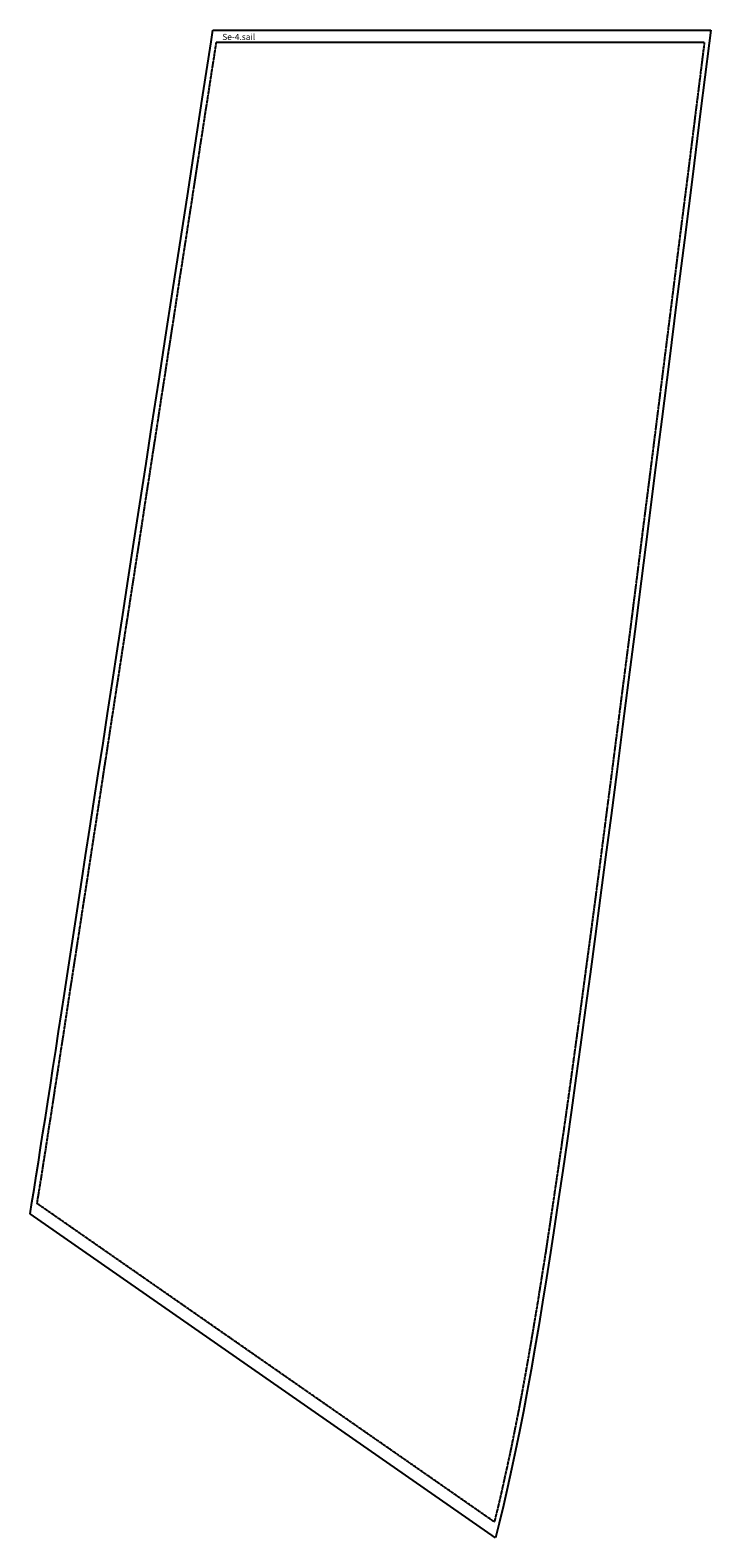
# Model space of a CAD drawing. Extents: x -5444 to -192, y -2154 to 1810.
# Drawn here: x -3814 to -3261, y 587 to 1810 of the extents above; entities that cross this region are included whole.
import ezdxf

# ---------------------------------------------------------------- set-up
doc = ezdxf.new("R2010")
doc.units = 0
doc.linetypes.add('DASHED', pattern=[0.6, 0.5, -0.1])
for name, color, linetype in [('cut', 7, 'CONTINUOUS'), ('seam', 1, 'DASHED'), ('text', 3, 'CONTINUOUS')]:
    doc.layers.add(name, color=color, linetype=linetype)
doc.styles.get("Standard").update_dxf_attribs({"font": 'arial.ttf'})

# ---------------------------------------------------------------- blocks, each defined once
blk = doc.blocks.new('Se-4.sail_(10)')
at = {"layer": 'cut'}
for points in [[(-546.9, -950.4, 0), (-545.5, -941.3, 0), (-543.7, -930.6, 0), (-542, -919.7, 0), (-540.2, -908.4, 0), (-538.4, -896.8, 0), (-536.5, -884.8, 0), (-534.6, -872.3, 0), (-532.6, -859.5, 0), (-530.5, -846.1, 0), (-528.4, -832.4, 0), (-526.2, -817.9, 0), (-523.8, -802.4, 0), (-521.5, -787.4, 0), (-519.1, -771.6, 0), (-516.3, -753.9, 0), (-513.6, -736.2, 0), (-510.9, -718.7, 0), (-508.2, -701.1, 0), (-504.9, -679.7, 0), (-501.9, -659.6, 0), (-498.5, -637.6, 0), (-495.2, -616.2, 0), (-491.7, -593.5, 0), (-487.8, -568.5, 0), (-484.1, -544.4, 0), (-480.1, -518.5, 0), (-476.1, -492.1, 0), (-471.7, -464, 0), (-467.4, -435.5, 0), (-462.7, -405.3, 0), (-457.9, -374.3, 0), (-452.9, -341.7, 0), (-448.1, -310.6, 0), (-442.6, -274.7, 0), (-437.1, -239.1, 0), (-431.4, -202.4, 0), (-425.5, -164.3, 0), (-419.4, -124.5, 0), (-413.6, -86.9, 0), (-406.8, -42.6, 0), (-400.1, 0.6, 0), (-398.7, 10, 0)], [(-398.7, 10, 0), (5.3, 10, 0)], [(5.3, 10, 0), (4, -0.5, 0), (-3, -55.6, 0), (-9.7, -108.9, 0), (-16.2, -160.5, 0), (-22.5, -210.5, 0), (-28.6, -258.9, 0), (-34.5, -305.7, 0), (-40.3, -351, 0), (-45.8, -394.7, 0), (-51.2, -437, 0), (-56.4, -477.8, 0), (-61.4, -517.2, 0), (-66.3, -555.1, 0), (-71, -591.8, 0), (-75.6, -627.1, 0), (-80.1, -661.1, 0), (-84.4, -693.9, 0), (-88.6, -725.5, 0), (-92.6, -755.9, 0), (-96.6, -785.1, 0), (-100.4, -813.2, 0), (-104.1, -840.2, 0), (-107.8, -866.2, 0), (-111.3, -891.2, 0), (-114.8, -915.2, 0), (-118.2, -938.3, 0), (-121.5, -960.5, 0), (-124.8, -981.8, 0), (-128, -1002.3, 0), (-131.2, -1022.1, 0), (-134.3, -1041.1, 0), (-137.5, -1059.4, 0), (-140.6, -1077.1, 0), (-143.7, -1094.2, 0), (-146.8, -1110.8, 0), (-149.9, -1126.9, 0), (-153.1, -1142.5, 0), (-156.4, -1157.7, 0), (-159.7, -1172.5, 0), (-163, -1187.1, 0), (-166.5, -1201.4, 0), (-169.4, -1213.3, 0)], [(-169.4, -1213.3, 0), (-546.9, -950.4, 0)]]:
    blk.add_polyline3d(points, dxfattribs=at)
at = {"layer": 'seam'}
for points in [[(-396.1, 0, 0), (-402.8, -43.2, 0), (-409.3, -85.1, 0), (-415.5, -125.7, 0), (-421.6, -165, 0), (-427.5, -203, 0), (-433.1, -239.7, 0), (-438.6, -275.3, 0), (-443.9, -309.6, 0), (-449, -342.8, 0), (-454, -374.9, 0), (-458.7, -405.9, 0), (-463.3, -435.7, 0), (-467.8, -464.6, 0), (-472.1, -492.3, 0), (-476.2, -519.1, 0), (-480.2, -544.9, 0), (-484, -569.8, 0), (-487.7, -593.7, 0), (-491.2, -616.7, 0), (-494.6, -638.9, 0), (-497.9, -660.2, 0), (-501, -680.7, 0), (-504.1, -700.4, 0), (-507, -719.4, 0), (-509.8, -737.6, 0), (-512.5, -755.1, 0), (-515.1, -771.9, 0), (-517.5, -788, 0), (-519.9, -803.6, 0), (-522.2, -818.5, 0), (-524.4, -832.9, 0), (-526.6, -846.8, 0), (-528.6, -860.1, 0), (-530.6, -873, 0), (-532.6, -885.4, 0), (-534.4, -897.4, 0), (-536.3, -909, 0), (-538, -920.3, 0), (-539.8, -931.3, 0), (-541.5, -941.9, 0)], [(0, 0, 0), (-396.1, 0, 0)], [(0, 0, 0), (-6.9, -55.1, 0), (-13.6, -108.4, 0), (-20.2, -160, 0), (-26.5, -210.1, 0), (-32.6, -258.4, 0), (-38.5, -305.2, 0), (-44.2, -350.5, 0), (-49.8, -394.2, 0), (-55.1, -436.5, 0), (-60.3, -477.3, 0), (-65.4, -516.7, 0), (-70.3, -554.6, 0), (-75, -591.3, 0), (-79.6, -626.6, 0), (-84, -660.6, 0), (-88.3, -693.4, 0), (-92.5, -725, 0), (-96.6, -755.3, 0), (-100.5, -784.5, 0), (-104.4, -812.6, 0), (-108.1, -839.7, 0), (-111.7, -865.6, 0), (-115.3, -890.6, 0), (-118.8, -914.6, 0), (-122.2, -937.7, 0), (-125.5, -959.9, 0), (-128.7, -981.2, 0), (-132, -1001.7, 0), (-135.1, -1021.4, 0), (-138.3, -1040.4, 0), (-141.4, -1058.8, 0), (-144.5, -1076.4, 0), (-147.6, -1093.5, 0), (-150.7, -1110, 0), (-153.9, -1126.1, 0), (-157, -1141.6, 0), (-160.3, -1156.8, 0), (-163.6, -1171.6, 0), (-166.9, -1186.2, 0), (-170.4, -1200.4, 0)], [(-170.4, -1200.4, 0), (-541.5, -941.9, 0)]]:
    blk.add_polyline3d(points, dxfattribs=at)
at = {"layer": 'text'}
blk.add_text('Se-4.sail', height=5, dxfattribs=at).set_placement((-391.1, 2))

msp = doc.modelspace()

# ---------------------------------------------------------------- block references
msp.add_blockref('Se-4.sail_(10)', (-3266.7, 1800))

doc.saveas('drawing.dxf')
